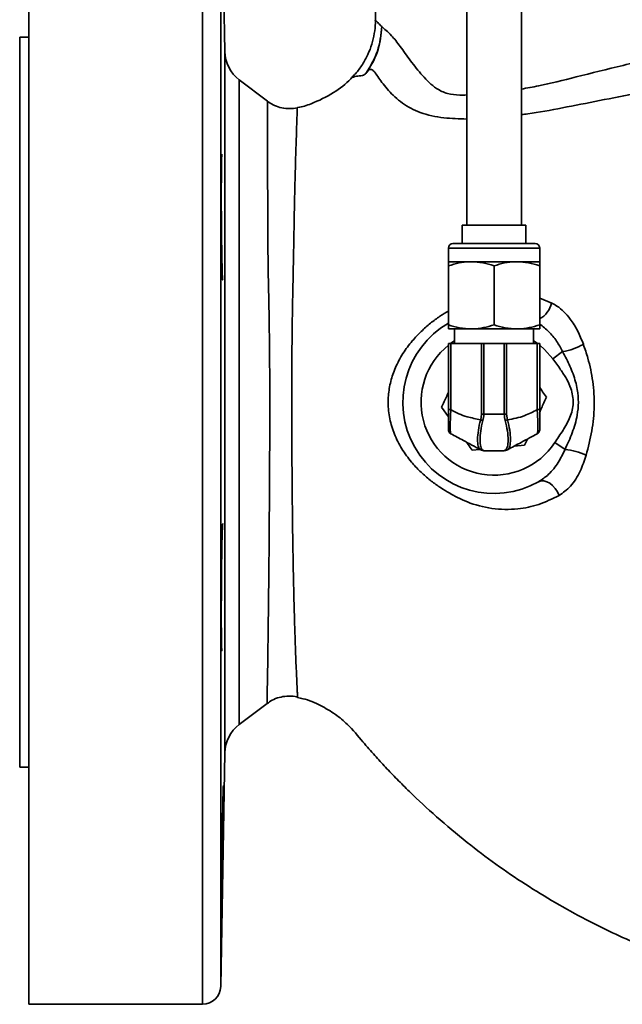
# Model space of a CAD drawing. Units: inches. Extents: x 0.5 to 33.5, y 0.5 to 21.
# Drawn here: x 8.4 to 9.2, y 9.7 to 11 of the extents above; entities that cross this region are included whole.
import ezdxf

# ---------------------------------------------------------------- set-up
doc = ezdxf.new("R2010")
doc.units = ezdxf.units.IN
doc.header["$MEASUREMENT"] = 0

msp = doc.modelspace()

# ---------------------------------------------------------------- linework, layer by layer
at = {"color": 7, "linetype": 'Continuous', "lineweight": 35}
for p, q in [((8.9696, 13.2119), (8.9696, 10.7619)), ((9.0446, 10.7619), (9.0446, 13.2119)), ((8.3695, 11.3445), (8.3695, 10.5195)), ((8.6075, 10.5195), (8.6075, 11.3445)), ((8.6381, 11.0001), (8.6325, 11.3199)), ((8.6325, 11.3199), (8.6325, 9.7191)), ((8.8446, 11.1467), (8.8446, 11.0428)), ((8.3695, 11.0195), (8.3571, 11.0195)), ((8.3571, 11.0195), (8.3571, 10.0195)), ((8.6381, 10.5195), (8.6381, 11.0001)), ((8.6968, 10.9318), (8.658, 10.9611)), ((8.658, 10.9611), (8.658, 10.5195)), ((8.6967, 10.9316), (8.6967, 10.9317)), ((8.7375, 10.9227), (8.7375, 10.9227)), ((8.9634, 10.7619), (8.9634, 10.7369)), ((8.9634, 10.7619), (9.0508, 10.7619)), ((9.0508, 10.7369), (9.0508, 10.7619)), ((8.9446, 10.7307), (8.9446, 10.7119)), ((9.0696, 10.7307), (8.9446, 10.7307)), ((8.9508, 10.7369), (9.0634, 10.7369)), ((9.0696, 10.7119), (9.0696, 10.7307)), ((8.9446, 10.7119), (8.9758, 10.7119)), ((8.9758, 10.7119), (9.0383, 10.7119)), ((9.0383, 10.7119), (9.0696, 10.7119)), ((8.9446, 10.7063), (8.9446, 10.6255)), ((9.0071, 10.7063), (9.0071, 10.6255)), ((9.0696, 10.7063), (9.0696, 10.6255)), ((9.0696, 10.6618), (9.0861, 10.6553)), ((8.9446, 10.6199), (8.9758, 10.6199)), ((8.9531, 10.6199), (8.9531, 10.5999)), ((8.9758, 10.6199), (9.0383, 10.6199)), ((9.0383, 10.6199), (9.0696, 10.6199)), ((9.0611, 10.5999), (9.0611, 10.6199)), ((8.9446, 10.5093), (8.9446, 10.5999)), ((8.9446, 10.5999), (8.9478, 10.5999)), ((8.9478, 10.5999), (8.9478, 10.5093)), ((8.9901, 10.5999), (8.9478, 10.5999)), ((8.9901, 10.5029), (8.9901, 10.5999)), ((8.9901, 10.5999), (8.993, 10.5999)), ((8.993, 10.5999), (8.993, 10.5029)), ((9.0211, 10.5999), (8.993, 10.5999)), ((9.0211, 10.5029), (9.0211, 10.5999)), ((9.0211, 10.5999), (9.024, 10.5999)), ((9.024, 10.5999), (9.024, 10.5029)), ((9.0663, 10.5999), (9.024, 10.5999)), ((9.0663, 10.5093), (9.0663, 10.5999)), ((9.0663, 10.5999), (9.0696, 10.5999)), ((9.0696, 10.5999), (9.0696, 10.5093)), ((9.101, 10.5889), (9.0875, 10.5789)), ((8.3695, 10.5195), (8.3695, 9.6945)), ((8.6075, 9.6945), (8.6075, 10.5195)), ((8.6381, 10.0389), (8.6381, 10.5195)), ((8.658, 10.5195), (8.658, 10.0779)), ((8.9352, 10.5127), (8.9446, 10.4995)), ((8.9478, 10.5093), (8.9446, 10.5093)), ((9.0663, 10.5093), (9.0696, 10.5093)), ((8.9888, 10.4953), (8.9901, 10.5029)), ((8.993, 10.5029), (8.9901, 10.5029)), ((8.993, 10.5029), (9.0211, 10.5029)), ((9.024, 10.5029), (9.0211, 10.5029)), ((9.024, 10.5029), (9.0253, 10.4953)), ((9.0489, 10.4607), (9.0527, 10.469)), ((9.0347, 10.4594), (9.0489, 10.4607)), ((9.0903, 10.4641), (9.1044, 10.4547)), ((8.9771, 10.4539), (8.9878, 10.4549)), ((8.9901, 10.4536), (8.9888, 10.4543)), ((9.0211, 10.4529), (8.993, 10.4529)), ((9.0253, 10.4543), (9.024, 10.4536)), ((8.658, 10.0779), (8.696, 10.1066)), ((8.6325, 9.7191), (8.6381, 10.0389)), ((8.3571, 10.0195), (8.3695, 10.0195)), ((8.3695, 9.6945), (8.6075, 9.6945))]:
    msp.add_line(p, q, dxfattribs=at)
at = {"color": 7, "linetype": 'Continuous', "lineweight": 35, "flags": 128}
for points in [[(8.9531, 10.6037), (8.952, 10.603), (8.9476, 10.5999)], [(9.0665, 10.5999), (9.0633, 10.6022), (9.0611, 10.6037)], [(9.0875, 10.5789), (9.0764, 10.5916), (9.0696, 10.5976)], [(9.0963, 10.3917), (9.0939, 10.3966), (9.0908, 10.4012), (9.0872, 10.4052), (9.0833, 10.4084), (9.0792, 10.4105), (9.0752, 10.4116), (9.0715, 10.4116), (9.0682, 10.4105)], [(8.6354, 9.9693), (8.6349, 9.9453), (8.6344, 9.9171), (8.6339, 9.8878), (8.6336, 9.8606), (8.6334, 9.8388), (8.6334, 9.8247), (8.6335, 9.8199), (8.6337, 9.825), (8.6341, 9.8394), (8.6346, 9.8615), (8.6351, 9.8887), (8.6356, 9.9181), (8.636, 9.9462), (8.6363, 9.97), (8.6364, 9.9867), (8.6363, 9.9945), (8.6363, 9.9945)]]:
    msp.add_lwpolyline(points, dxfattribs=at)
at = {"color": 7, "linetype": 'Continuous', "lineweight": 35}
for centre, radius, start, end in [((8.6881, 11.001), 0.05, 181, 233), ((8.9508, 10.7307), 0.0062, 90, 180), ((9.0634, 10.7307), 0.0062, 0, 90), ((9.0538, 10.6626), 0.033, 298.392, 347.1423), ((9.0071, 10.5195), 0.125, 120, 299.2596), ((9.0071, 10.5195), 0.1, 128.6822, 326.3277), ((9.0871, 10.6755), 0.0877, 279.1622, 298.9564), ((9.0023, 10.527), 0.0344, 247.0286, 252.2058), ((9.0118, 10.527), 0.0344, 287.7942, 292.9714), ((8.9508, 10.4817), 0.0062, 180, 241.8451), ((9.0634, 10.4817), 0.0062, 298.1549, 0), ((8.9914, 10.4592), 0.00552, 241.9589, 273.4487), ((8.993, 10.4591), 0.0062, 241.8451, 270), ((9.0211, 10.4591), 0.0062, 270, 298.1549), ((9.0227, 10.4592), 0.00552, 266.5513, 298.0411), ((9.0981, 10.373), 0.0819, 64.5203, 85.584), ((8.6881, 10.038), 0.05, 127, 179), ((8.6075, 9.7195), 0.025, 270, 359)]:
    msp.add_arc(centre, radius, start, end, dxfattribs=at)
for points, knots in [([(8.8444, 11.0428), (8.8444, 11.0415), (8.8446, 11.0355), (8.8432, 11.0244), (8.8399, 11.0099), (8.8344, 10.9956), (8.8268, 10.982), (8.8195, 10.9716), (8.8141, 10.9664), (8.8125, 10.9648)], [0, 0, 0, 0, 0.044097, 0.210267, 0.383344, 0.560722, 0.740745, 0.92239, 1, 1, 1, 1]), ([(8.8448, 11.0428), (8.8447, 11.0429), (8.8443, 11.0433), (8.8464, 11.0411), (8.8498, 11.0374), (8.8526, 11.0346), (8.8532, 11.0341)], [0, 0, 0, 0, 0.098822, 0.497209, 0.893185, 1, 1, 1, 1]), ([(9.0446, 10.9485), (9.0523, 10.9499), (9.0757, 10.9541), (9.1219, 10.9657), (9.1832, 10.9809), (9.2522, 10.9972), (9.3243, 11.0119), (9.3988, 11.0241), (9.4749, 11.0333), (9.5481, 11.0387), (9.6176, 11.0398), (9.6824, 11.0374), (9.7466, 11.0323), (9.8148, 11.0241), (9.8861, 11.0125), (9.9591, 10.9978), (10.0059, 10.987), (10.0502, 10.9762), (10.0923, 10.9655), (10.1498, 10.9517), (10.195, 10.9434), (10.2297, 10.94), (10.2557, 10.9408), (10.2734, 10.9431), (10.2899, 10.9507), (10.3049, 10.9652), (10.322, 10.9865), (10.3364, 11.008), (10.35, 11.025), (10.3612, 11.0351), (10.3684, 11.0422), (10.369, 11.0426), (10.3693, 11.0428)], [0, 0, 0, 0, 0.018935, 0.057038, 0.100827, 0.144734, 0.188515, 0.230579, 0.272758, 0.314797, 0.349533, 0.384434, 0.419354, 0.454117, 0.497765, 0.541545, 0.585211, 0.58661, 0.628899, 0.671289, 0.713518, 0.738747, 0.76402, 0.789213, 0.795498, 0.822206, 0.849102, 0.875941, 0.90257, 0.936417, 0.97038, 1, 1, 1, 1]), ([(8.8314, 10.9698), (8.8375, 10.9797), (8.8497, 10.9996), (8.852, 11.0226), (8.8532, 11.0341)], [0, 0, 0, 0, 0.501035, 1, 1, 1, 1]), ([(8.8532, 11.0341), (8.8522, 11.0234), (8.8503, 11.0019), (8.8398, 10.983), (8.8345, 10.9736)], [0, 0, 0, 0, 0.498493, 1, 1, 1, 1]), ([(8.8532, 11.0341), (8.8551, 11.0324), (8.8589, 11.029), (8.8674, 11.0214), (8.8783, 11.0075), (8.8923, 10.9874), (8.9086, 10.9669), (8.9255, 10.9498), (8.9431, 10.9416), (8.9571, 10.9402), (8.9663, 10.9403), (8.9696, 10.9404)], [0, 0, 0, 0, 0.102145, 0.204234, 0.342248, 0.48114, 0.620436, 0.759004, 0.8535, 0.949005, 1, 1, 1, 1]), ([(8.8314, 10.9698), (8.8308, 10.9693), (8.8287, 10.9674), (8.8239, 10.9666), (8.8182, 10.9665), (8.8115, 10.9639), (8.8127, 10.9643), (8.8129, 10.9644)], [0, 0, 0, 0, 0.032696, 0.112916, 0.46619, 0.905811, 1, 1, 1, 1]), ([(8.8345, 10.9736), (8.834, 10.9729), (8.833, 10.9717), (8.832, 10.9704), (8.8314, 10.9698)], [0, 0, 0, 0, 0.50025, 1, 1, 1, 1]), ([(8.9696, 10.9075), (8.9591, 10.9078), (8.9371, 10.9084), (8.9072, 10.9145), (8.8804, 10.9285), (8.8616, 10.9468), (8.8503, 10.9614), (8.8448, 10.9702), (8.8417, 10.9738), (8.8395, 10.9752), (8.8376, 10.9755), (8.8362, 10.9752), (8.8349, 10.974), (8.8345, 10.9736), (8.8345, 10.9736)], [0, 0, 0, 0, 0.165272, 0.346497, 0.496826, 0.648175, 0.798993, 0.87431, 0.922511, 0.953882, 0.973819, 0.993879, 0.998947, 1, 1, 1, 1]), ([(8.8125, 10.9648), (8.8119, 10.9641), (8.8049, 10.9557), (8.7864, 10.9422), (8.7614, 10.9298), (8.7442, 10.924), (8.7377, 10.9231), (8.7375, 10.923)], [0, 0, 0, 0, 0.030768, 0.378289, 0.774203, 0.992186, 1, 1, 1, 1]), ([(9.2054, 10.9434), (9.2054, 10.9434), (9.1869, 10.9398), (9.1509, 10.9325), (9.1005, 10.9227), (9.0649, 10.9159), (9.0475, 10.9139), (9.0446, 10.9135)], [0, 0, 0, 0, 0.0000022, 0.3110361, 0.6232801, 0.935285, 1, 1, 1, 1]), ([(8.6998, 10.5219), (8.6997, 10.5433), (8.6996, 10.5867), (8.6988, 10.6405), (8.6979, 10.6833), (8.6973, 10.7157), (8.6971, 10.7469), (8.697, 10.7847), (8.6968, 10.8184), (8.6967, 10.8472), (8.6967, 10.8669), (8.6967, 10.8842), (8.6967, 10.8991), (8.6967, 10.9114), (8.6967, 10.921), (8.6967, 10.9275), (8.6967, 10.9313), (8.6967, 10.9315), (8.6967, 10.9316)], [0, 0, 0, 0, 0.0999571, 0.2022604, 0.2573888, 0.312505, 0.3694936, 0.4264909, 0.5301192, 0.5834123, 0.6367056, 0.6898078, 0.7429103, 0.797551, 0.8521913, 0.9053771, 0.9585632, 1, 1, 1, 1]), ([(8.7375, 10.9229), (8.7341, 10.9223), (8.727, 10.9212), (8.7163, 10.9224), (8.7066, 10.9257), (8.7002, 10.929), (8.6973, 10.9314), (8.6968, 10.9318)], [0, 0, 0, 0, 0.240238, 0.500959, 0.73842, 0.957044, 1, 1, 1, 1]), ([(8.7375, 10.9227), (8.7375, 10.9226), (8.7375, 10.9225), (8.7373, 10.9189), (8.7371, 10.9124), (8.7368, 10.9031), (8.7364, 10.8912), (8.7359, 10.8765), (8.7352, 10.854), (8.7345, 10.8269), (8.7337, 10.796), (8.7332, 10.7704), (8.7327, 10.7427), (8.7322, 10.7128), (8.7315, 10.6809), (8.7307, 10.6389), (8.73, 10.5858), (8.7299, 10.5434), (8.7299, 10.5219)], [0, 0, 0, 0, 0.038391, 0.093215, 0.148038, 0.201164, 0.254289, 0.308963, 0.363637, 0.467222, 0.520485, 0.573749, 0.628645, 0.683533, 0.740278, 0.797038, 0.897341, 1, 1, 1, 1]), ([(8.6342, 10.8594), (8.6341, 10.8594), (8.6339, 10.8594), (8.6336, 10.8481), (8.6334, 10.8284), (8.6333, 10.8021), (8.6334, 10.7725), (8.6337, 10.7431), (8.6341, 10.7169), (8.6345, 10.6974), (8.635, 10.6865), (8.6353, 10.6866), (8.6354, 10.6867)], [0, 0, 0, 0, 0.072291, 0.179675, 0.287046, 0.394406, 0.501759, 0.609113, 0.716475, 0.82385, 0.931239, 1, 1, 1, 1]), ([(8.9758, 10.7119), (8.9751, 10.7119), (8.9695, 10.7119), (8.9589, 10.7106), (8.9494, 10.7078), (8.9446, 10.7063)], [0, 0, 0, 0, 0.070085, 0.530782, 1, 1, 1, 1]), ([(8.9446, 10.7063), (8.9446, 10.7085), (8.9446, 10.7115), (8.9446, 10.7118), (8.9446, 10.7119)], [0, 0, 0, 0, 0.731366, 1, 1, 1, 1]), ([(9.0071, 10.7063), (9.002, 10.7079), (8.9917, 10.711), (8.9812, 10.7116), (8.9758, 10.7119)], [0, 0, 0, 0, 0.495458, 1, 1, 1, 1]), ([(9.0383, 10.7119), (9.0376, 10.7119), (9.032, 10.7119), (9.0214, 10.7106), (9.0119, 10.7078), (9.0071, 10.7063)], [0, 0, 0, 0, 0.070085, 0.530782, 1, 1, 1, 1]), ([(9.0696, 10.7063), (9.0645, 10.7079), (9.0542, 10.711), (9.0437, 10.7116), (9.0383, 10.7119)], [0, 0, 0, 0, 0.495458, 1, 1, 1, 1]), ([(9.0696, 10.7119), (9.0696, 10.7118), (9.0696, 10.7115), (9.0696, 10.7085), (9.0696, 10.7063)], [0, 0, 0, 0, 0.268634, 1, 1, 1, 1]), ([(9.0963, 10.3917), (9.087, 10.3872), (9.0684, 10.3781), (9.037, 10.3721), (9.0039, 10.3726), (8.9761, 10.38), (8.9569, 10.3888), (8.9442, 10.3959), (8.9307, 10.4042), (8.9179, 10.4136), (8.9054, 10.4247), (8.8926, 10.4383), (8.8803, 10.4553), (8.8701, 10.4753), (8.8637, 10.4966), (8.8613, 10.5179), (8.863, 10.5384), (8.8671, 10.5545), (8.8734, 10.5706), (8.8819, 10.5864), (8.8941, 10.603), (8.9072, 10.6167), (8.9201, 10.6281), (8.933, 10.6375), (8.9408, 10.6421), (8.9446, 10.6444)], [0, 0, 0, 0, 0.072115, 0.144315, 0.237204, 0.33015, 0.370747, 0.411274, 0.444264, 0.47725, 0.508621, 0.540001, 0.580383, 0.620767, 0.659791, 0.698791, 0.734124, 0.769469, 0.787157, 0.826181, 0.8652, 0.898653, 0.9321, 0.966945, 1, 1, 1, 1]), ([(9.0861, 10.6553), (9.0885, 10.654), (9.0944, 10.6509), (9.1031, 10.6436), (9.1128, 10.6324), (9.1221, 10.6176), (9.127, 10.6051), (9.1295, 10.5988)], [0, 0, 0, 0, 0.1263209, 0.3066463, 0.4921073, 0.7418417, 1, 1, 1, 1]), ([(8.9446, 10.6255), (8.9496, 10.6239), (8.9599, 10.6208), (8.9705, 10.6202), (8.9758, 10.6199)], [0, 0, 0, 0, 0.495458, 1, 1, 1, 1]), ([(8.9446, 10.6199), (8.9446, 10.62), (8.9446, 10.6203), (8.9446, 10.6233), (8.9446, 10.6255)], [0, 0, 0, 0, 0.268634, 1, 1, 1, 1]), ([(8.9758, 10.6199), (8.9765, 10.6199), (8.9822, 10.62), (8.9927, 10.6212), (9.0023, 10.624), (9.0071, 10.6255)], [0, 0, 0, 0, 0.070085, 0.530782, 1, 1, 1, 1]), ([(9.0071, 10.6255), (9.0121, 10.6239), (9.0224, 10.6208), (9.033, 10.6202), (9.0383, 10.6199)], [0, 0, 0, 0, 0.495458, 1, 1, 1, 1]), ([(9.0383, 10.6199), (9.039, 10.6199), (9.0447, 10.62), (9.0552, 10.6212), (9.0648, 10.624), (9.0696, 10.6255)], [0, 0, 0, 0, 0.070085, 0.530782, 1, 1, 1, 1]), ([(9.101, 10.5889), (9.0984, 10.5937), (9.093, 10.6035), (9.0826, 10.6167), (9.074, 10.6232), (9.0696, 10.6265)], [0, 0, 0, 0, 0.3254195, 0.6587122, 1, 1, 1, 1]), ([(9.0696, 10.6255), (9.0696, 10.6233), (9.0696, 10.6203), (9.0696, 10.62), (9.0696, 10.6199)], [0, 0, 0, 0, 0.731366, 1, 1, 1, 1]), ([(9.1295, 10.5988), (9.1317, 10.5925), (9.1372, 10.5761), (9.1432, 10.5477), (9.145, 10.514), (9.1419, 10.4796), (9.1362, 10.458), (9.1333, 10.447)], [0, 0, 0, 0, 0.131122, 0.341084, 0.558577, 0.775165, 1, 1, 1, 1]), ([(9.0903, 10.4641), (9.0941, 10.4697), (9.1018, 10.4808), (9.1118, 10.4984), (9.1169, 10.5183), (9.1136, 10.5368), (9.1065, 10.5517), (9.0978, 10.5651), (9.0912, 10.574), (9.0875, 10.5789)], [0, 0, 0, 0, 0.15852, 0.316187, 0.471117, 0.626959, 0.741386, 0.856228, 1, 1, 1, 1]), ([(9.1044, 10.4547), (9.1078, 10.4623), (9.1147, 10.4774), (9.1212, 10.4992), (9.1231, 10.5192), (9.1215, 10.5384), (9.1158, 10.5585), (9.1081, 10.5756), (9.1028, 10.5856), (9.101, 10.5889)], [0, 0, 0, 0, 0.178012, 0.355165, 0.478524, 0.601852, 0.759671, 0.918011, 1, 1, 1, 1]), ([(9.0789, 10.5264), (9.0771, 10.5289), (9.0741, 10.5332), (9.0709, 10.5376), (9.0696, 10.5395)], [0, 0, 0, 0, 0.578414, 1, 1, 1, 1]), ([(8.9446, 10.5331), (8.9438, 10.5314), (8.9406, 10.5244), (8.9375, 10.5177), (8.9352, 10.5127)], [0, 0, 0, 0, 0.25173, 1, 1, 1, 1]), ([(9.0696, 10.5059), (9.0704, 10.5077), (9.0735, 10.5146), (9.0766, 10.5213), (9.0789, 10.5264)], [0, 0, 0, 0, 0.25173, 1, 1, 1, 1]), ([(8.696, 10.1066), (8.696, 10.1069), (8.696, 10.1074), (8.6961, 10.1118), (8.6962, 10.119), (8.6964, 10.1291), (8.6966, 10.1417), (8.6969, 10.157), (8.6971, 10.175), (8.6974, 10.1954), (8.6977, 10.218), (8.698, 10.2426), (8.6983, 10.2694), (8.6986, 10.298), (8.6989, 10.328), (8.6991, 10.3593), (8.6993, 10.3921), (8.6995, 10.4302), (8.6997, 10.4735), (8.6998, 10.5057), (8.6998, 10.5219)], [0, 0, 0, 0, 0.052155, 0.104444, 0.158257, 0.21207, 0.26435, 0.31663, 0.370419, 0.424207, 0.4767, 0.529192, 0.583193, 0.637193, 0.689953, 0.742712, 0.79699, 0.851268, 0.92513, 1, 1, 1, 1]), ([(8.7299, 10.5219), (8.7299, 10.5063), (8.7299, 10.4748), (8.7302, 10.4327), (8.7305, 10.396), (8.7308, 10.3642), (8.7312, 10.3333), (8.7319, 10.2941), (8.7326, 10.2579), (8.7335, 10.2255), (8.7344, 10.1959), (8.7353, 10.1707), (8.7362, 10.1504), (8.7368, 10.1377), (8.7372, 10.1278), (8.7376, 10.1207), (8.7379, 10.1161), (8.7379, 10.1156), (8.7379, 10.1153)], [0, 0, 0, 0, 0.073901, 0.148805, 0.201563, 0.254321, 0.308588, 0.362857, 0.467766, 0.521751, 0.575735, 0.680236, 0.734027, 0.787816, 0.840107, 0.892397, 0.946248, 1, 1, 1, 1]), ([(8.9446, 10.4817), (8.9446, 10.4819), (8.9446, 10.4822), (8.9446, 10.4851), (8.9446, 10.491), (8.9446, 10.4995), (8.9446, 10.506), (8.9446, 10.5093)], [0, 0, 0, 0, 0.156371, 0.350224, 0.552783, 0.776956, 1, 1, 1, 1]), ([(8.9478, 10.5093), (8.9478, 10.5093), (8.9476, 10.5055), (8.9472, 10.4978), (8.947, 10.4878), (8.9471, 10.4808), (8.9474, 10.4771), (8.9477, 10.4763), (8.9478, 10.4763), (8.9478, 10.4763)], [0, 0, 0, 0, 0.000009, 0.22103, 0.446611, 0.651262, 0.845421, 0.999991, 1, 1, 1, 1]), ([(8.9478, 10.5093), (8.9514, 10.5072), (8.9585, 10.5032), (8.9723, 10.4987), (8.9825, 10.4966), (8.9888, 10.4953)], [0, 0, 0, 0, 0.275656, 0.554086, 1, 1, 1, 1]), ([(9.0253, 10.4953), (9.0333, 10.4967), (9.0476, 10.4994), (9.0606, 10.5063), (9.0663, 10.5093)], [0, 0, 0, 0, 0.566192, 1, 1, 1, 1]), ([(9.0663, 10.4763), (9.0663, 10.4763), (9.0665, 10.4764), (9.0669, 10.4777), (9.0671, 10.4833), (9.0671, 10.4916), (9.0667, 10.5006), (9.0664, 10.5066), (9.0663, 10.5093), (9.0663, 10.5093)], [0, 0, 0, 0, 0.0000092, 0.2205795, 0.445669, 0.6500676, 0.8442506, 0.9999908, 1, 1, 1, 1]), ([(9.0696, 10.5093), (9.0696, 10.507), (9.0696, 10.5019), (9.0696, 10.4942), (9.0696, 10.4873), (9.0696, 10.4825), (9.0696, 10.482), (9.0696, 10.4817)], [0, 0, 0, 0, 0.157585, 0.351486, 0.5538, 0.77746, 1, 1, 1, 1]), ([(8.993, 10.5029), (8.993, 10.5029), (8.993, 10.5), (8.9924, 10.4971), (8.9917, 10.4942)], [0, 0, 0, 0, 0.000053, 1, 1, 1, 1]), ([(9.0224, 10.4942), (9.0217, 10.4971), (9.0211, 10.5), (9.0211, 10.5029), (9.0211, 10.5029)], [0, 0, 0, 0, 0.999947, 1, 1, 1, 1]), ([(8.9888, 10.4543), (8.9888, 10.4543), (8.9872, 10.4552), (8.9851, 10.4585), (8.9842, 10.468), (8.9852, 10.4807), (8.9873, 10.4904), (8.9888, 10.4953), (8.9888, 10.4953)], [0, 0, 0, 0, 0.000008, 0.25833, 0.508406, 0.753538, 0.999992, 1, 1, 1, 1]), ([(8.9917, 10.4942), (8.9906, 10.4894), (8.9884, 10.4798), (8.9877, 10.4674), (8.9883, 10.4577), (8.9906, 10.455), (8.9917, 10.4537)], [0, 0, 0, 0, 0.24523, 0.491518, 0.742845, 1, 1, 1, 1]), ([(9.0224, 10.4537), (9.0235, 10.455), (9.0259, 10.4577), (9.0265, 10.4674), (9.0258, 10.4798), (9.0235, 10.4894), (9.0224, 10.4942)], [0, 0, 0, 0, 0.257155, 0.508482, 0.75477, 1, 1, 1, 1]), ([(9.0253, 10.4953), (9.0253, 10.4953), (9.0268, 10.4904), (9.0289, 10.4807), (9.0299, 10.468), (9.029, 10.4585), (9.0269, 10.4552), (9.0253, 10.4543), (9.0253, 10.4543)], [0, 0, 0, 0, 0.000008, 0.246462, 0.491594, 0.74167, 0.999992, 1, 1, 1, 1]), ([(8.9888, 10.4543), (8.9808, 10.4586), (8.9665, 10.4662), (8.9535, 10.4732), (8.9478, 10.4763)], [0, 0, 0, 0, 0.566196, 1, 1, 1, 1]), ([(9.0663, 10.4763), (9.0627, 10.4744), (9.0556, 10.4705), (9.0418, 10.4631), (9.0316, 10.4577), (9.0253, 10.4543)], [0, 0, 0, 0, 0.275647, 0.554094, 1, 1, 1, 1]), ([(8.9693, 10.4648), (8.9701, 10.4636), (8.9727, 10.4599), (8.9753, 10.4564), (8.9771, 10.4539)], [0, 0, 0, 0, 0.304815, 1, 1, 1, 1]), ([(8.9917, 10.4537), (8.9924, 10.4533), (8.993, 10.4529), (8.993, 10.4529), (8.993, 10.4529)], [0, 0, 0, 0, 0.9999468, 1, 1, 1, 1]), ([(9.0211, 10.4529), (9.0211, 10.4529), (9.0211, 10.4529), (9.0217, 10.4533), (9.0224, 10.4537)], [0, 0, 0, 0, 0.000053, 1, 1, 1, 1]), ([(9.0682, 10.4105), (9.0728, 10.4136), (9.0831, 10.4206), (9.0954, 10.4361), (9.1014, 10.4487), (9.1044, 10.4547)], [0, 0, 0, 0, 0.304312, 0.66627, 1, 1, 1, 1]), ([(9.1333, 10.447), (9.1308, 10.4395), (9.1255, 10.4236), (9.113, 10.4038), (9.1016, 10.3955), (9.0963, 10.3917)], [0, 0, 0, 0, 0.31882, 0.68164, 1, 1, 1, 1]), ([(8.6354, 10.3535), (8.6352, 10.3525), (8.6349, 10.3506), (8.6344, 10.3355), (8.6339, 10.3133), (8.6336, 10.2855), (8.6334, 10.2556), (8.6333, 10.2269), (8.6334, 10.2025), (8.6337, 10.1858), (8.634, 10.178), (8.6342, 10.1792), (8.6342, 10.1795)], [0, 0, 0, 0, 0.107422, 0.214843, 0.322263, 0.429673, 0.537069, 0.644453, 0.751831, 0.85921, 0.966598, 1, 1, 1, 1]), ([(8.6961, 10.1066), (8.6984, 10.1082), (8.7035, 10.1118), (8.7127, 10.1153), (8.7234, 10.117), (8.732, 10.1169), (8.7368, 10.1155), (8.7379, 10.1152)], [0, 0, 0, 0, 0.191036, 0.4243718, 0.6624193, 0.9229879, 1, 1, 1, 1]), ([(8.7378, 10.1147), (8.7403, 10.1143), (8.7513, 10.1123), (8.769, 10.1045), (8.7894, 10.0926), (8.8093, 10.0761), (8.8257, 10.0558), (8.843, 10.0361), (8.8586, 10.0191), (8.8744, 10.0026), (8.8973, 9.9796), (8.929, 9.9503), (8.9811, 9.9066), (9.0486, 9.8581), (9.1281, 9.8118), (9.2059, 9.7751), (9.2813, 9.7465), (9.3582, 9.7241), (9.4361, 9.7081), (9.5001, 9.699), (9.5381, 9.6974), (9.5496, 9.6969)], [0, 0, 0, 0, 0.008107, 0.035761, 0.060901, 0.083654, 0.117879, 0.144173, 0.167257, 0.191592, 0.217173, 0.271032, 0.329462, 0.4343, 0.536471, 0.623096, 0.708826, 0.793958, 0.878544, 0.963064, 1, 1, 1, 1]), ([(8.6363, 9.9939), (8.6362, 9.9938), (8.6361, 9.9936), (8.6358, 9.9838), (8.6355, 9.9733), (8.6354, 9.9693)], [0, 0, 0, 0, 0.302502, 0.731491, 1, 1, 1, 1])]:
    msp.add_open_spline(points, degree=3, knots=knots, dxfattribs=at)

doc.saveas('drawing.dxf')
